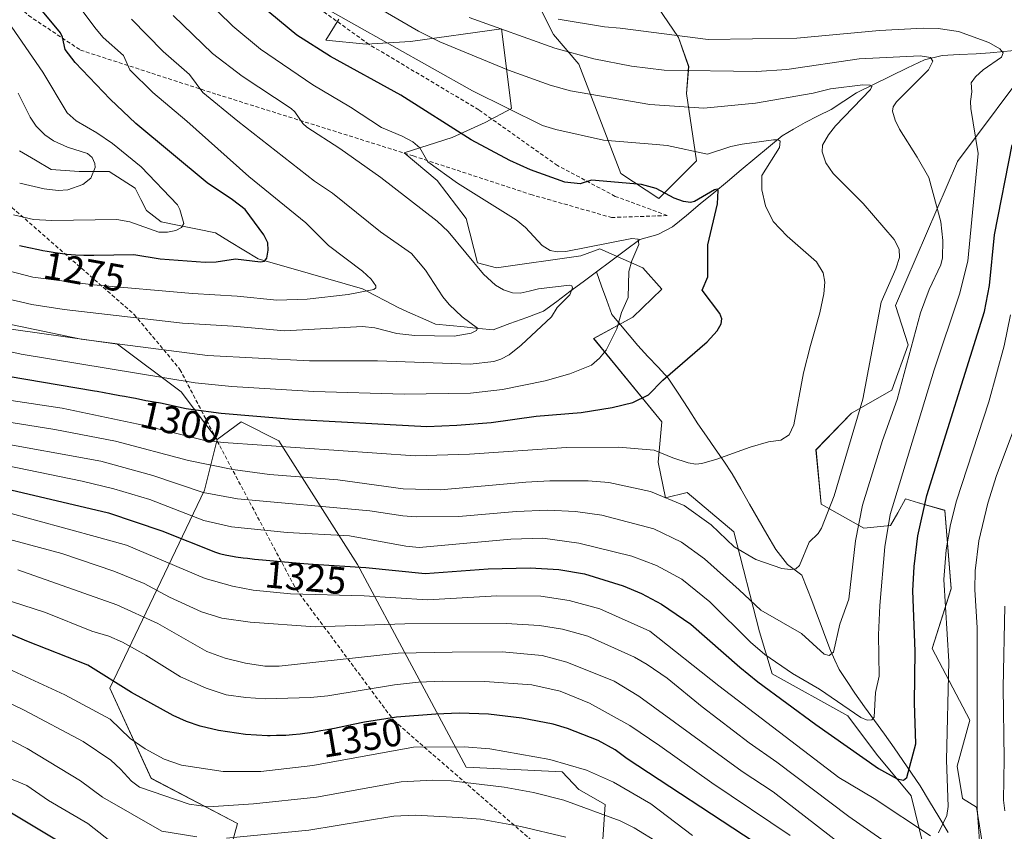
# Model space of a CAD drawing. Units: metres. Extents: x 657926 to 661374, y 4760326 to 4762556.
# Drawn here: x 660903 to 661159, y 4761140 to 4761351 of the extents above; entities that cross this region are included whole.
import ezdxf
from ezdxf.enums import TextEntityAlignment as Align

# ---------------------------------------------------------------- set-up
doc = ezdxf.new("R2010")
doc.units = ezdxf.units.M
doc.header["$MEASUREMENT"] = 0
doc.linetypes.add('TRAZOSX2', pattern=[1.5, 1, -0.5])
for name, color, linetype, lineweight in [('Arbolado forestal CxS', 92, 'Continuous', 0), ('Corriente natural lineal', 142, 'Continuous', 13), ('Curva de nivel maestra', 36, 'Continuous', 30), ('Curva de nivel normal', 36, 'Continuous', 0), ('Pastizal CxS', 92, 'Continuous', 0), ('Rótulo de curva de nivel directora', 19, 'Continuous', 0), ('Senda', 19, 'TRAZOSX2', 0)]:
    doc.layers.add(name, color=color, linetype=linetype, lineweight=lineweight)
doc.styles.add('Arial', font='txt', dxfattribs={"height": 0.2})

# ---------------------------------------------------------------- blocks, each defined once
blk = doc.blocks.new('*U150')
at = {"layer": 'Pastizal CxS', "color": 92, "linetype": 'Continuous', "lineweight": 0}
for points in [[(660953.4303, 4761121.0913, 1377.9006), (660959.2795, 4761142.5401, 1365.3659), (660936.8569, 4761154.2391, 1359.8364), (660926.1325, 4761177.6371, 1352.1819), (660950.7569, 4761229.1523, 1316.5924), (660954.0391, 4761242.2881, 1307.2389), (660960.2759, 4761246.8861, 1303.6677), (660970.0057, 4761241.9831, 1306.5846), (660990.4779, 4761209.8103, 1327.0764), (661018.7505, 4761157.1635, 1359.754), (661043.6519, 4761155.9193, 1357.963), (661047.9981, 4761151.3131, 1359.4375), (661054.8227, 4761147.4135, 1360.0303), (661053.8473, 4761131.8143, 1368.0976)], [(661166.7537, 4761341.7903, 1323.8293), (661146.4007, 4761314.5339, 1318.819), (661130.3153, 4761277.0973, 1313.2637), (661133.5979, 4761266.9165, 1316.7267), (661129.3299, 4761255.0945, 1316.0041), (661118.8261, 4761249.1839, 1310.9034), (661109.6351, 4761239.6601, 1308.2507), (661110.9477, 4761225.5391, 1310.6921), (661122.1085, 4761219.2989, 1318.0665), (661129.0015, 4761219.9559, 1322.3174), (661130.8999, 4761223.2795, 1323.2298), (661132.9405, 4761226.8519, 1324.0628), (661136.2959, 4761225.8775, 1326.1562), (661143.1173, 4761223.8969, 1330.6006), (661144.7567, 4761203.5359, 1332.5788), (661139.7937, 4761187.9811, 1328.8831), (661149.6293, 4761169.4013, 1335.3552), (661146.3501, 4761157.3793, 1333.4635), (661147.7109, 4761149.0225, 1334.2593), (661151.3219, 4761146.7235, 1336.6565), (661154.0005, 4761130.0575, 1337.0595)], [(661137.6069, 4761136.6145, 1332.9943), (661134.3283, 4761149.7295, 1328.1508), (661125.3897, 4761160.5165, 1324.6659), (661117.9359, 4761170.4945, 1322.1811), (661098.2635, 4761181.4247, 1323.2807), (661094.9857, 4761192.3535, 1318.6745), (661088.2971, 4761218.3143, 1309.453), (661076.1527, 4761228.4943, 1309.0572), (661070.5717, 4761227.1813, 1311.6802), (661068.6027, 4761236.3763, 1307.4429), (661069.5871, 4761246.8851, 1303.2902), (661051.8617, 4761268.5591, 1295.0548), (661062.0375, 4761274.1419, 1296.4378), (661069.5877, 4761281.3669, 1297.8099), (661064.6637, 4761286.9499, 1297.0451), (661053.5041, 4761291.8759, 1292.5884), (661048.5269, 4761290.0051, 1292.0991), (661026.5865, 4761286.9501, 1290.7829), (661021.6625, 4761288.2633, 1290.0946), (661018.7089, 4761299.7571, 1292.3337), (661011.1591, 4761309.6093, 1293.0815), (661002.6245, 4761316.8341, 1293.6729), (661015.0981, 4761320.7749, 1297.8732), (661023.6331, 4761324.7149, 1301.5091), (661030.5271, 4761328.3277, 1303.928), (661027.9015, 4761349.0165, 1313.6254), (661004.2669, 4761345.7329, 1306.286), (660992.7769, 4761345.0759, 1303.1544), (660982.2733, 4761346.0609, 1300.7031), (660985.6063, 4761351.5539, 1304.0482)], [(661034.8795, 4761360.6593, 1321.7269), (661041.4371, 4761347.5445, 1315.1861), (661047.9939, 4761339.8943, 1312.0849), (661058.9223, 4761311.4787, 1299.6329), (661068.7579, 4761304.9217, 1298.1685), (661078.5949, 4761314.7575, 1302.471), (661075.9911, 4761332.2235, 1309.9436), (661076.5483, 4761339.2153, 1313.4935), (661073.8915, 4761346.8033, 1317.5321), (661062.9539, 4761362.8983, 1326.0724)]]:
    blk.add_polyline3d(points, dxfattribs=at)
blk = doc.blocks.new('*U153')
at = {"layer": 'Pastizal CxS', "color": 92, "linetype": 'Continuous', "lineweight": 0}
blk.add_polyline3d([(660954.04, 4761242.29, 1307.24), (660950.76, 4761229.15, 1316.59), (660926.13, 4761177.64, 1352.18), (660936.86, 4761154.24, 1359.84), (660959.28, 4761142.54, 1365.37), (660953.43, 4761121.09, 1377.9)], dxfattribs=at)
blk = doc.blocks.new('*U154')
at = {"layer": 'Arbolado forestal CxS', "color": 92, "linetype": 'Continuous', "lineweight": 0}
blk.add_polyline3d([(660954.04, 4761242.29, 1307.24), (660950.76, 4761229.15, 1316.59), (660926.13, 4761177.64, 1352.18), (660936.86, 4761154.24, 1359.84), (660959.28, 4761142.54, 1365.37), (660953.43, 4761121.09, 1377.9)], dxfattribs=at)

msp = doc.modelspace()

# ---------------------------------------------------------------- linework, layer by layer
at = {"layer": 'Arbolado forestal CxS', "color": 92, "linetype": 'Continuous', "lineweight": 0}
for points in [[(661062.95, 4761362.9, 1326.07), (661073.89, 4761346.8, 1317.53), (661076.55, 4761339.22, 1313.49), (661075.99, 4761332.22, 1309.94), (661078.59, 4761314.76, 1302.47), (661068.76, 4761304.92, 1298.17), (661058.92, 4761311.48, 1299.63), (661047.99, 4761339.89, 1312.08), (661041.44, 4761347.54, 1315.19), (661034.88, 4761360.66, 1321.73)], [(661062.95, 4761362.9, 1326.07), (661073.89, 4761346.8, 1317.53), (661076.55, 4761339.22, 1313.49), (661075.99, 4761332.22, 1309.94), (661078.59, 4761314.76, 1302.47), (661068.76, 4761304.92, 1298.17), (661058.92, 4761311.48, 1299.63), (661047.99, 4761339.89, 1312.08), (661041.44, 4761347.54, 1315.19), (661034.88, 4761360.66, 1321.73)], [(660985.61, 4761351.55, 1304.05), (660982.27, 4761346.06, 1300.7), (660992.78, 4761345.08, 1303.15), (661004.27, 4761345.73, 1306.29), (661027.9, 4761349.02, 1313.63), (661030.53, 4761328.33, 1303.93), (661023.63, 4761324.71, 1301.51), (661015.1, 4761320.77, 1297.87), (661002.62, 4761316.83, 1293.67), (661011.16, 4761309.61, 1293.08), (661018.71, 4761299.76, 1292.33), (661021.66, 4761288.26, 1290.09), (661026.59, 4761286.95, 1290.78), (661048.53, 4761290.01, 1292.1), (661053.5, 4761291.88, 1292.59), (661064.66, 4761286.95, 1297.05), (661069.59, 4761281.37, 1297.81), (661062.04, 4761274.14, 1296.44), (661051.86, 4761268.56, 1295.05), (661069.59, 4761246.89, 1303.29), (661068.6, 4761236.38, 1307.44), (661070.57, 4761227.18, 1311.68), (661076.15, 4761228.49, 1309.06), (661088.3, 4761218.31, 1309.45), (661094.99, 4761192.35, 1318.67), (661098.26, 4761181.42, 1323.28), (661117.94, 4761170.49, 1322.18), (661125.39, 4761160.52, 1324.67), (661134.33, 4761149.73, 1328.15), (661137.61, 4761136.61, 1332.99)], [(660985.61, 4761351.55, 1304.05), (660982.27, 4761346.06, 1300.7), (660992.78, 4761345.08, 1303.15), (661004.27, 4761345.73, 1306.29), (661027.9, 4761349.02, 1313.63), (661030.53, 4761328.33, 1303.93), (661023.63, 4761324.71, 1301.51), (661015.1, 4761320.77, 1297.87), (661002.62, 4761316.83, 1293.67), (661011.16, 4761309.61, 1293.08), (661018.71, 4761299.76, 1292.33), (661021.66, 4761288.26, 1290.09), (661026.59, 4761286.95, 1290.78), (661048.53, 4761290.01, 1292.1), (661053.5, 4761291.88, 1292.59), (661064.66, 4761286.95, 1297.05), (661069.59, 4761281.37, 1297.81), (661062.04, 4761274.14, 1296.44), (661051.86, 4761268.56, 1295.05), (661069.59, 4761246.89, 1303.29), (661068.6, 4761236.38, 1307.44), (661070.57, 4761227.18, 1311.68), (661076.15, 4761228.49, 1309.06), (661088.3, 4761218.31, 1309.45), (661094.99, 4761192.35, 1318.67), (661098.26, 4761181.42, 1323.28), (661117.94, 4761170.49, 1322.18), (661125.39, 4761160.52, 1324.67), (661134.33, 4761149.73, 1328.15), (661137.61, 4761136.61, 1332.99)], [(661154, 4761130.06, 1337.06), (661151.32, 4761146.72, 1336.66), (661147.71, 4761149.02, 1334.26), (661146.35, 4761157.38, 1333.46), (661149.63, 4761169.4, 1335.36), (661139.79, 4761187.98, 1328.88), (661144.76, 4761203.54, 1332.58), (661143.12, 4761223.9, 1330.6), (661136.3, 4761225.88, 1326.16), (661132.94, 4761226.85, 1324.06), (661130.9, 4761223.28, 1323.23), (661129, 4761219.96, 1322.32), (661122.11, 4761219.3, 1318.07), (661110.95, 4761225.54, 1310.69), (661109.64, 4761239.66, 1308.25), (661118.83, 4761249.18, 1310.9), (661129.33, 4761255.09, 1316), (661133.6, 4761266.92, 1316.73), (661130.32, 4761277.1, 1313.26), (661146.4, 4761314.53, 1318.82), (661166.75, 4761341.79, 1323.83)], [(661154, 4761130.06, 1337.06), (661151.32, 4761146.72, 1336.66), (661147.71, 4761149.02, 1334.26), (661146.35, 4761157.38, 1333.46), (661149.63, 4761169.4, 1335.36), (661139.79, 4761187.98, 1328.88), (661144.76, 4761203.54, 1332.58), (661143.12, 4761223.9, 1330.6), (661136.3, 4761225.88, 1326.16), (661132.94, 4761226.85, 1324.06), (661130.9, 4761223.28, 1323.23), (661129, 4761219.96, 1322.32), (661122.11, 4761219.3, 1318.07), (661110.95, 4761225.54, 1310.69), (661109.64, 4761239.66, 1308.25), (661118.83, 4761249.18, 1310.9), (661129.33, 4761255.09, 1316), (661133.6, 4761266.92, 1316.73), (661130.32, 4761277.1, 1313.26), (661146.4, 4761314.53, 1318.82), (661166.75, 4761341.79, 1323.83)], [(660735.09, 4761259.04, 1294.31), (660740.67, 4761257.07, 1298.01), (660747.24, 4761250.5, 1304.47), (660754.46, 4761250.5, 1308.2), (660759.71, 4761253.78, 1309.52), (660757.41, 4761259.04, 1305.9), (660759.38, 4761265.93, 1303.94), (660764.31, 4761272.5, 1304.21), (660776, 4761274.16, 1311.62), (660777.26, 4761274.52, 1312.37), (660810.12, 4761283.91, 1305.08), (660843.27, 4761279.03, 1302.95), (660928.14, 4761267.09, 1292.67), (660944.66, 4761254.66, 1299.55), (660954.04, 4761242.29, 1307.24), (660950.76, 4761229.15, 1316.59), (660926.13, 4761177.64, 1352.18), (660936.86, 4761154.24, 1359.84), (660959.28, 4761142.54, 1365.37), (660953.43, 4761121.09, 1377.9)], [(661053.85, 4761131.81, 1368.1), (661054.82, 4761147.41, 1360.03), (661048, 4761151.31, 1359.44), (661043.65, 4761155.92, 1357.96), (661018.75, 4761157.16, 1359.75), (660990.48, 4761209.81, 1327.08), (660970.01, 4761241.98, 1306.58), (660960.28, 4761246.89, 1303.67), (660954.04, 4761242.29, 1307.24), (660944.66, 4761254.66, 1299.55), (660928.14, 4761267.09, 1292.67), (660843.27, 4761279.03, 1302.95), (660810.12, 4761283.91, 1305.08), (660777.26, 4761274.52, 1312.37), (660776, 4761274.16, 1311.62), (660764.31, 4761272.5, 1304.21), (660759.38, 4761265.93, 1303.94), (660757.41, 4761259.04, 1305.9), (660759.71, 4761253.78, 1309.52), (660754.46, 4761250.5, 1308.2), (660747.24, 4761250.5, 1304.47), (660740.67, 4761257.07, 1298.01), (660735.09, 4761259.04, 1294.31)], [(660954.04, 4761242.29, 1307.24), (660944.66, 4761254.66, 1299.55), (660928.14, 4761267.09, 1292.67), (660843.27, 4761279.03, 1302.95), (660810.12, 4761283.91, 1305.08), (660777.26, 4761274.52, 1312.37), (660776, 4761274.16, 1311.62), (660764.31, 4761272.5, 1304.21), (660759.38, 4761265.93, 1303.94), (660757.41, 4761259.04, 1305.9), (660759.71, 4761253.78, 1309.52), (660754.46, 4761250.5, 1308.2), (660747.24, 4761250.5, 1304.47), (660740.67, 4761257.07, 1298.01), (660735.09, 4761259.04, 1294.31)], [(660954.04, 4761242.29, 1307.24), (660944.66, 4761254.66, 1299.55), (660928.14, 4761267.09, 1292.67), (660843.27, 4761279.03, 1302.95), (660810.12, 4761283.91, 1305.08), (660777.26, 4761274.52, 1312.37), (660776, 4761274.16, 1311.62), (660764.31, 4761272.5, 1304.21), (660759.38, 4761265.93, 1303.94), (660757.41, 4761259.04, 1305.9), (660759.71, 4761253.78, 1309.52), (660754.46, 4761250.5, 1308.2), (660747.24, 4761250.5, 1304.47), (660740.67, 4761257.07, 1298.01), (660735.09, 4761259.04, 1294.31)], [(661053.85, 4761131.81, 1368.1), (661054.82, 4761147.41, 1360.03), (661048, 4761151.31, 1359.44), (661043.65, 4761155.92, 1357.96), (661018.75, 4761157.16, 1359.75), (660990.48, 4761209.81, 1327.08), (660970.01, 4761241.98, 1306.58), (660960.28, 4761246.89, 1303.67), (660954.04, 4761242.29, 1307.24)]]:
    msp.add_polyline3d(points, dxfattribs=at)
at = {"layer": 'Corriente natural lineal', "color": 142, "linetype": 'Continuous', "lineweight": 13}
for points in [[(661162.1, 4761343.5, 1320.97), (661158.49, 4761343.17, 1320.03), (661154.89, 4761342.85, 1319.23), (661151.28, 4761342.52, 1318.54), (661146.86, 4761342.34, 1317.33), (661142.43, 4761342.15, 1316.19), (661137.87, 4761341.03, 1314.87), (661133.44, 4761338.87, 1313), (661129, 4761336.71, 1312.45), (661124.57, 4761334.54, 1310.9), (661120.13, 4761332.38, 1309.61), (661116.84, 4761330.25, 1308.83), (661113.55, 4761328.12, 1307.96), (661110.17, 4761326.42, 1307.64), (661106.79, 4761324.71, 1306.63), (661103.81, 4761322.96, 1305.74), (661100.83, 4761321.2, 1305.33), (661097.28, 4761318.25, 1304.38), (661093.72, 4761315.31, 1303.39), (661090.17, 4761312.36, 1302), (661086.61, 4761309.41, 1300.57), (661083.06, 4761306.46, 1300.27), (661079.5, 4761303.52, 1299.23), (661075.95, 4761300.57, 1298.51), (661072.39, 4761297.62, 1297.48), (661068.51, 4761295.61, 1296.63), (661063.9, 4761294.29, 1295.3), (661060.12, 4761291.48, 1294.31), (661056.34, 4761288.67, 1292.5), (661052.56, 4761285.86, 1291.95)], [(661052.56, 4761285.86, 1291.95), (661049.12, 4761283.31, 1290.8), (661045.69, 4761280.76, 1290.22), (661042.25, 4761278.21, 1289.25), (661038.82, 4761275.66, 1288.73), (661034.46, 4761274.05, 1287.59), (661030.1, 4761272.43, 1286.67), (661025.74, 4761270.82, 1286.04), (661021.99, 4761271.18, 1285.51), (661018.23, 4761271.55, 1284.74), (661014.48, 4761271.91, 1284.06), (661010.72, 4761272.27, 1283.49), (661007.49, 4761273.72, 1282.52), (661004.26, 4761275.18, 1282.35), (661001.03, 4761276.63, 1281.81), (660997.96, 4761278.25, 1280.79), (660994.89, 4761279.86, 1280.3), (660991.82, 4761281.48, 1279.74), (660987.3, 4761282.77, 1278.79), (660982.78, 4761284.06, 1277.69), (660978.26, 4761285.36, 1276.93), (660973.73, 4761286.65, 1276.22), (660969.21, 4761287.94, 1275.5), (660964.69, 4761289.23, 1274.88), (660960.98, 4761291.49, 1274.22), (660957.26, 4761293.75, 1273.32), (660953.55, 4761296.01, 1272.16), (660948.87, 4761296.98, 1270.9), (660944.18, 4761297.95, 1269.87), (660939.5, 4761298.92, 1268.91), (660935.62, 4761301.82, 1268.08), (660934.17, 4761304.73, 1267.73), (660932.71, 4761307.64, 1267.37), (660929.32, 4761309.82, 1267.03), (660925.93, 4761312, 1266.32), (660922.06, 4761312, 1264.82), (660918.18, 4761312, 1263.41), (660914.55, 4761312.24, 1262.38), (660910.91, 4761312.48, 1261.71), (660906.8, 4761314.91, 1261.03), (660902.68, 4761317.33, 1260.48)], [(661143.97, 4761140.19, 1330.55), (661141.56, 4761144.21, 1329.04), (661139.14, 4761148.24, 1327.69), (661136.73, 4761152.26, 1326.35), (661134.48, 4761155.58, 1325.23), (661132.23, 4761158.89, 1323.77), (661129.98, 4761162.21, 1322.82), (661127.41, 4761165.75, 1321.24), (661124.85, 4761169.29, 1320.18), (661122.28, 4761172.83, 1319.1), (661119.71, 4761176.37, 1318.22), (661117.7, 4761179.43, 1317.04), (661115.68, 4761182.49, 1316.2), (661114.53, 4761184.97, 1315.76), (661113.38, 4761187.44, 1315.05), (661112.19, 4761190.7, 1314), (661110.99, 4761193.95, 1313.16), (661109.8, 4761197.21, 1312.7), (661108.52, 4761200.5, 1311.99), (661107.25, 4761203.78, 1310.9), (661105.97, 4761207.07, 1310.31), (661102.25, 4761209.81, 1309.76), (661099.16, 4761213.72, 1309.04), (661096.9, 4761217.66, 1308.48), (661094.65, 4761221.59, 1307.73), (661092.39, 4761225.53, 1306.95), (661090.14, 4761229.46, 1306.23), (661087.88, 4761233.4, 1305.51), (661085.65, 4761236.66, 1305.11), (661083.43, 4761239.91, 1304.55), (661081.2, 4761243.17, 1303.91), (661078.97, 4761246.42, 1303.18), (661076.39, 4761250.36, 1302.13), (661073.82, 4761254.31, 1301), (661071.24, 4761258.25, 1300.01), (661068.61, 4761261.08, 1298.8), (661065.97, 4761263.92, 1297.62), (661063.34, 4761266.75, 1296.46), (661061.1, 4761269.42, 1295.65), (661058.85, 4761272.09, 1294.95), (661056.61, 4761274.76, 1294.24), (661055.26, 4761278.46, 1293.64), (661053.91, 4761282.16, 1292.53), (661052.56, 4761285.86, 1291.95)]]:
    msp.add_polyline3d(points, dxfattribs=at)
at = {"layer": 'Curva de nivel maestra', "color": 36, "linetype": 'Continuous', "lineweight": 30}
for points in [[(660895.01, 4761259.55, 1300), (660922.1, 4761255, 1300), (660922.81, 4761254.87, 1300), (660926.5, 4761254.16, 1300), (660928.75, 4761253.74, 1300), (660929.96, 4761253.53, 1300), (660931.79, 4761253.24, 1300), (660932.84, 4761253.07, 1300), (660935.5, 4761252.47, 1300), (660936.13, 4761252.36, 1300), (660937.67, 4761252.1, 1300), (660939.27, 4761251.81, 1300), (660945.96, 4761250.38, 1300), (660947.17, 4761250.15, 1300), (660955.07, 4761249.16, 1300), (660973.57, 4761247.62, 1300), (661008.54, 4761245.72, 1300), (661016.26, 4761246, 1300), (661025.24, 4761246.76, 1300), (661036.88, 4761248.38, 1300), (661048.59, 4761249.32, 1300), (661056.63, 4761250.61, 1300), (661062.06, 4761251.95, 1300), (661066.11, 4761253.92, 1300), (661069.86, 4761257.72, 1300), (661081.35, 4761267.73, 1300), (661083.92, 4761270.58, 1300), (661085, 4761272.34, 1300), (661085.15, 4761273.7, 1300), (661084.66, 4761275.03, 1300), (661080.1, 4761281.14, 1300), (661081.53, 4761284.57, 1300), (661081.55, 4761292.9, 1300), (661084.04, 4761303.6, 1300), (661084.22, 4761307.04, 1300), (661083.93, 4761307.36, 1300), (661083.29, 4761307.22, 1300), (661078.03, 4761304.13, 1300), (661077.01, 4761303.91, 1300), (661075.23, 4761304.16, 1300), (661072.81, 4761305, 1300), (661068.07, 4761307.51, 1300), (661064.3, 4761308.57, 1300), (661051.27, 4761309.69, 1300), (661048.39, 4761308.79, 1300), (661044.38, 4761309.23, 1300), (661035.46, 4761312.36, 1300), (661030.07, 4761314.79, 1300), (661020.01, 4761320.18, 1300), (661001.75, 4761331.83, 1300), (660983.51, 4761341.84, 1300), (660974.68, 4761347.4, 1300), (660958.2, 4761361.16, 1300)], [(660902.64, 4761292.74, 1275), (660905.11, 4761292.17, 1275), (660907.55, 4761291.66, 1275), (660908.72, 4761291.43, 1275), (660909.83, 4761291.23, 1275), (660911.91, 4761290.9, 1275), (660913.81, 4761290.65, 1275), (660914.99, 4761290.52, 1275), (660917.17, 4761290.34, 1275), (660919.4, 4761290.23, 1275), (660920.77, 4761290.21, 1275), (660921.64, 4761290.2, 1275), (660921.99, 4761290.21, 1275), (660932.35, 4761290.39, 1275), (660939.25, 4761289.31, 1275), (660950.9, 4761288.38, 1275), (660953.8, 4761288.47, 1275), (660958.76, 4761289.26, 1275), (660965.25, 4761288.49, 1275), (660966.33, 4761288.68, 1275), (660966.93, 4761289.42, 1275), (660967.31, 4761291.54, 1275), (660967.21, 4761293.44, 1275), (660966.11, 4761295.49, 1275), (660961.27, 4761302.08, 1275), (660958, 4761304.63, 1275), (660951.41, 4761309, 1275), (660932.85, 4761324.48, 1275), (660926.23, 4761330.76, 1275), (660917.15, 4761340.29, 1275), (660914.56, 4761343.66, 1275), (660913.85, 4761346.88, 1275), (660913.27, 4761347.98, 1275), (660905.99, 4761356.81, 1275)], [(660898.92, 4761229.54, 1325), (660925.79, 4761223.25, 1325), (660939.64, 4761218.6, 1325), (660953.55, 4761212.99, 1325), (660954.61, 4761212.66, 1325), (660955.32, 4761212.48, 1325), (660956.54, 4761212.22, 1325), (660958, 4761211.96, 1325), (660958.84, 4761211.83, 1325), (660960.77, 4761211.57, 1325), (660961.87, 4761211.44, 1325), (660963.72, 4761211.23, 1325), (660965.82, 4761211.02, 1325), (660970.53, 4761210.59, 1325), (660975.52, 4761210.17, 1325), (660978.74, 4761209.92, 1325), (660978.93, 4761209.91, 1325), (660992.66, 4761209.01, 1325), (661008.06, 4761207.49, 1325), (661024.46, 4761208.66, 1325), (661035.34, 4761208.93, 1325), (661042.8, 4761208.53, 1325), (661049.5, 4761207.38, 1325), (661059.54, 4761204.29, 1325), (661064.32, 4761202.26, 1325), (661069.51, 4761199.54, 1325), (661077.07, 4761194.27, 1325), (661089.88, 4761183.17, 1325), (661094.51, 4761179.34, 1325), (661109.62, 4761168.24, 1325), (661125.9, 4761156.81, 1325), (661130.76, 4761154.11, 1325), (661132.34, 4761153.78, 1325), (661133.27, 4761154.45, 1325), (661135.62, 4761163.17, 1325), (661135.2, 4761173.85, 1325), (661135.45, 4761187.3, 1325), (661134.83, 4761202.97, 1325), (661135.14, 4761209.31, 1325), (661136.14, 4761217.26, 1325), (661138.42, 4761227.75, 1325), (661153.39, 4761275.55, 1325), (661154.72, 4761282.36, 1325), (661156, 4761295.52, 1325), (661160.64, 4761318.94, 1325)], [(661093.54, 4761137.62, 1350), (661060.54, 4761159.34, 1350), (661057.46, 4761161.66, 1350), (661052.99, 4761164.07, 1350), (661045.08, 4761167.21, 1350), (661041.36, 4761168.3, 1350), (661033.23, 4761169.85, 1350), (661024.55, 4761170.95, 1350), (661017.02, 4761171.19, 1350), (661010.86, 4761170.88, 1350), (661000.6, 4761170.16, 1350), (660992.34, 4761168.81, 1350), (660989.35, 4761168.2, 1350), (660984.48, 4761167.21, 1350), (660982.1, 4761166.75, 1350), (660980.96, 4761166.55, 1350), (660978.79, 4761166.19, 1350), (660976.81, 4761165.91, 1350), (660975.61, 4761165.75, 1350), (660973.57, 4761165.53, 1350), (660971.84, 4761165.4, 1350), (660969.44, 4761165.33, 1350), (660967.78, 4761165.26, 1350), (660967.06, 4761165.26, 1350), (660961.36, 4761165.65, 1350), (660954.38, 4761166.67, 1350), (660949.56, 4761167.8, 1350), (660946.08, 4761168.98, 1350), (660942.58, 4761170.57, 1350), (660931.77, 4761176.57, 1350), (660920.41, 4761183.67, 1350), (660904.59, 4761189.92, 1350), (660869.24, 4761204.88, 1350)], [(660806.1, 4761134.62, 1375), (660809.68, 4761147.97, 1375), (660814.96, 4761164.78, 1375), (660819.46, 4761176.66, 1375), (660820.47, 4761178.32, 1375), (660821.73, 4761179.53, 1375), (660822.85, 4761180.1, 1375), (660825.47, 4761180.06, 1375), (660832.75, 4761178.05, 1375), (660846.19, 4761172.79, 1375), (660849.39, 4761171.91, 1375), (660852.6, 4761169.99, 1375), (660856.8, 4761168.45, 1375), (660872.65, 4761160.7, 1375), (660886.84, 4761152.75, 1375), (660889.67, 4761150.65, 1375), (660895.51, 4761147.66, 1375), (660898.82, 4761146.33, 1375), (660923.95, 4761131.24, 1375)]]:
    msp.add_polyline3d(points, dxfattribs=at)
at = {"layer": 'Curva de nivel normal', "color": 36, "linetype": 'Continuous', "lineweight": 0}
for points in [[(660890.28, 4761267.37, 1295), (660903.05, 4761264.53, 1295), (660948.3, 4761257.01, 1295), (660957.79, 4761256.06, 1295), (660979.14, 4761254.79, 1295), (661002.65, 4761254.08, 1295), (661019.84, 4761254.32, 1295), (661028.14, 4761255.27, 1295), (661039.22, 4761257.53, 1295), (661045.7, 4761259.34, 1295), (661051.26, 4761261.67, 1295), (661053.41, 4761263.44, 1295), (661055.13, 4761265.52, 1295), (661057.87, 4761271.04, 1295), (661059.12, 4761275.35, 1295), (661060.84, 4761279.24, 1295), (661061.03, 4761285.96, 1295), (661061.76, 4761288.73, 1295), (661063.57, 4761292.99, 1295), (661063.43, 4761294.38, 1295), (661061.8, 4761294.58, 1295), (661044.59, 4761291.13, 1295), (661042.36, 4761291.07, 1295), (661040.6, 4761291.46, 1295), (661038.45, 4761292.71, 1295), (661034.15, 4761297.43, 1295), (661031.75, 4761299.44, 1295), (661016.48, 4761308.94, 1295), (661008.76, 4761314.51, 1295), (661006.66, 4761318.1, 1295), (661004.86, 4761319.69, 1295), (661002.06, 4761321.19, 1295), (660996.72, 4761323.37, 1295), (660988.66, 4761328.65, 1295), (660978.9, 4761334.45, 1295), (660965.31, 4761343.78, 1295), (660958.09, 4761349.77, 1295), (660946.65, 4761360.98, 1295)], [(660895.34, 4761287.27, 1280), (660906.13, 4761284.52, 1280), (660921.9, 4761282.54, 1280), (660947.59, 4761280.29, 1280), (660959.26, 4761279.6, 1280), (660969.56, 4761278.53, 1280), (660977.41, 4761278.77, 1280), (660988.08, 4761279.96, 1280), (660994.77, 4761281.27, 1280), (660995.28, 4761281.76, 1280), (660995.29, 4761282.24, 1280), (660994.05, 4761284, 1280), (660991.75, 4761286.1, 1280), (660982.98, 4761292.76, 1280), (660977.06, 4761298.63, 1280), (660962.28, 4761310.69, 1280), (660946.16, 4761325.02, 1280), (660937.27, 4761332.5, 1280), (660931.33, 4761338.38, 1280), (660929.71, 4761342.12, 1280), (660924.4, 4761346.8, 1280), (660922.54, 4761348.94, 1280), (660915.1, 4761358.89, 1280)], [(660900.46, 4761252.44, 1305), (660913.72, 4761250.44, 1305), (660935.13, 4761245.97, 1305), (660950.47, 4761242.14, 1305), (660955.64, 4761241.53, 1305), (661005.47, 4761238.08, 1305), (661019.56, 4761238.46, 1305), (661044.84, 4761240.24, 1305), (661058.3, 4761240.29, 1305), (661067.62, 4761239.56, 1305), (661072.45, 4761237.51, 1305), (661076.46, 4761236.25, 1305), (661078.37, 4761235.94, 1305), (661080, 4761236.06, 1305), (661083.89, 4761237.16, 1305), (661092.55, 4761240.34, 1305), (661097.26, 4761241.68, 1305), (661100.5, 4761242.16, 1305), (661102.69, 4761243.53, 1305), (661103.87, 4761246.1, 1305), (661106.38, 4761259.65, 1305), (661108.17, 4761266.75, 1305), (661110.63, 4761275.23, 1305), (661111.71, 4761280.14, 1305), (661111.95, 4761283.22, 1305), (661111.53, 4761285.65, 1305), (661109.81, 4761288.45, 1305), (661102.16, 4761295.16, 1305), (661098.48, 4761298.97, 1305), (661096.54, 4761303.05, 1305), (661095.6, 4761307.16, 1305), (661095.54, 4761310.89, 1305), (661100.18, 4761318.23, 1305), (661100.37, 4761319.83, 1305), (661099.78, 4761320.2, 1305), (661098.62, 4761320.23, 1305), (661090.44, 4761319.06, 1305), (661087.54, 4761318.43, 1305), (661081.42, 4761316.44, 1305), (661070.94, 4761318.71, 1305), (661068.06, 4761319.02, 1305), (661054.43, 4761320.09, 1305), (661042.01, 4761322.84, 1305), (661038.57, 4761323.92, 1305), (661020.39, 4761332.9, 1305), (660978.45, 4761356.47, 1305)], [(660890.75, 4761274.23, 1290), (660918.69, 4761268.43, 1290), (660951.54, 4761264.16, 1290), (660978, 4761262.77, 1290), (660995.67, 4761262.76, 1290), (661019.81, 4761261.92, 1290), (661025.89, 4761262.62, 1290), (661027.76, 4761263.16, 1290), (661029.88, 4761264.31, 1290), (661033.06, 4761266.86, 1290), (661040.9, 4761274.16, 1290), (661042.34, 4761276.66, 1290), (661045.66, 4761279.95, 1290), (661046.4, 4761281.74, 1290), (661046.22, 4761282.22, 1290), (661045.61, 4761282.46, 1290), (661037.54, 4761281.45, 1290), (661035.14, 4761280.87, 1290), (661032.75, 4761280.37, 1290), (661030.75, 4761280.46, 1290), (661028.47, 4761281.2, 1290), (661026.33, 4761282.39, 1290), (661023.22, 4761285.27, 1290), (661014.07, 4761296.33, 1290), (661011.18, 4761299.08, 1290), (660996.55, 4761310.44, 1290), (660985.94, 4761317.92, 1290), (660977.3, 4761323.5, 1290), (660976.27, 4761324.4, 1290), (660974.24, 4761327.46, 1290), (660973.28, 4761328.32, 1290), (660960.53, 4761336.71, 1290), (660952.81, 4761342.63, 1290), (660942.56, 4761352.48, 1290)], [(660895.01, 4761279.95, 1285), (660905.89, 4761277.42, 1285), (660914.27, 4761276.14, 1285), (660945, 4761272.55, 1285), (660958.16, 4761271.77, 1285), (660971.56, 4761270.54, 1285), (660991.83, 4761271.64, 1285), (660995.03, 4761271.3, 1285), (661000.7, 4761269.89, 1285), (661005.37, 4761269.34, 1285), (661015.6, 4761269.18, 1285), (661020.04, 4761269.94, 1285), (661021.39, 4761270.68, 1285), (661021.65, 4761271.25, 1285), (661017.69, 4761274.23, 1285), (661014.29, 4761277.41, 1285), (661012.69, 4761279.4, 1285), (661008.19, 4761286.36, 1285), (661004.54, 4761290.64, 1285), (660996.46, 4761296.25, 1285), (660983.98, 4761306.31, 1285), (660979.32, 4761309.47, 1285), (660959.35, 4761325.02, 1285), (660950.32, 4761332.5, 1285), (660946.8, 4761337.15, 1285), (660939.99, 4761343.15, 1285), (660931.76, 4761351.57, 1285)], [(660895.05, 4761241.86, 1315), (660923.76, 4761236.69, 1315), (660937.34, 4761232.94, 1315), (660950.34, 4761228.55, 1315), (660959.34, 4761226.88, 1315), (660993.7, 4761223.8, 1315), (661002.26, 4761222.45, 1315), (661005.76, 4761222.19, 1315), (661016.82, 4761222.33, 1315), (661031.71, 4761223.62, 1315), (661039.96, 4761223.91, 1315), (661047.13, 4761223.6, 1315), (661054, 4761222.68, 1315), (661067.52, 4761219.11, 1315), (661074.7, 4761215.66, 1315), (661080.63, 4761211.29, 1315), (661089.65, 4761203.23, 1315), (661095.34, 4761197.94, 1315), (661105.88, 4761191.86, 1315), (661111.76, 4761186.51, 1315), (661113.07, 4761186.18, 1315), (661114.15, 4761186.99, 1315), (661115.84, 4761194.27, 1315), (661118.14, 4761200.83, 1315), (661119.87, 4761215.94, 1315), (661121.75, 4761225.24, 1315), (661126.94, 4761242.04, 1315), (661130.7, 4761252.73, 1315), (661136.77, 4761275.25, 1315), (661139.01, 4761281.32, 1315), (661142.07, 4761287.68, 1315), (661142.47, 4761289.53, 1315), (661142.6, 4761294.06, 1315), (661142.12, 4761298.85, 1315), (661138.94, 4761310.43, 1315), (661135.97, 4761315.73, 1315), (661131.31, 4761322.95, 1315), (661130.18, 4761325.32, 1315), (661129.52, 4761327.65, 1315), (661129.73, 4761328.76, 1315), (661130.6, 4761330.05, 1315), (661138.9, 4761338.42, 1315), (661140.04, 4761340.61, 1315), (661139.41, 4761341.59, 1315), (661136.73, 4761342.06, 1315), (661120.82, 4761341.23, 1315), (661102.03, 4761338.47, 1315), (661094.18, 4761338, 1315), (661070.16, 4761338.27, 1315), (661061.73, 4761339.34, 1315), (661051.88, 4761341.26, 1315), (661041.73, 4761344.05, 1315), (661019.51, 4761352.03, 1315)], [(660896.06, 4761247.46, 1310), (660911.8, 4761244.89, 1310), (660927.6, 4761241.87, 1310), (660946.56, 4761236.82, 1310), (660958.07, 4761234.52, 1310), (660967.63, 4761233.24, 1310), (660985.4, 4761231.81, 1310), (661002.34, 4761229.49, 1310), (661012.05, 4761229.22, 1310), (661034.19, 4761231.25, 1310), (661040.45, 4761231.56, 1310), (661050.44, 4761231.58, 1310), (661055.84, 4761231.12, 1310), (661066.59, 4761228.79, 1310), (661075.39, 4761225.17, 1310), (661082.37, 4761220.13, 1310), (661088.36, 4761214.4, 1310), (661093.97, 4761211.16, 1310), (661100.74, 4761208.78, 1310), (661102.93, 4761208.49, 1310), (661104.42, 4761208.65, 1310), (661105.32, 4761209.56, 1310), (661107.87, 4761215.6, 1310), (661110.17, 4761217.88, 1310), (661111.11, 4761219.24, 1310), (661114.35, 4761227.66, 1310), (661121.8, 4761252.77, 1310), (661126.59, 4761278.02, 1310), (661130.42, 4761286.65, 1310), (661131.31, 4761289.61, 1310), (661131.29, 4761291.79, 1310), (661129.99, 4761294.28, 1310), (661121.89, 4761303.68, 1310), (661114.13, 4761311.41, 1310), (661112.22, 4761314.26, 1310), (661111.22, 4761317.05, 1310), (661111.31, 4761318.81, 1310), (661112.88, 4761321.47, 1310), (661114.74, 4761323.83, 1310), (661123.77, 4761333.26, 1310), (661124.16, 4761334.06, 1310), (661123.64, 4761334.44, 1310), (661121.78, 4761334.51, 1310), (661113.39, 4761333.42, 1310), (661108.87, 4761332.31, 1310), (661093.96, 4761329.71, 1310), (661080.47, 4761328.45, 1310), (661066.47, 4761329.39, 1310), (661045.81, 4761332.97, 1310), (661040.6, 4761334.38, 1310), (661029.74, 4761338.29, 1310), (661011.85, 4761345.66, 1310), (661006.37, 4761348.41, 1310), (660996.68, 4761354.03, 1310)], [(660899.22, 4761235.56, 1320), (660918.92, 4761231.47, 1320), (660927.2, 4761229.46, 1320), (660936.55, 4761226.72, 1320), (660950.52, 4761221.28, 1320), (660957.76, 4761219.62, 1320), (660972.22, 4761218.1, 1320), (660988.37, 4761217.24, 1320), (661003.08, 4761214.56, 1320), (661006.48, 4761214.25, 1320), (661030.37, 4761216.42, 1320), (661038.68, 4761216.66, 1320), (661048, 4761215.39, 1320), (661061.75, 4761212.02, 1320), (661068.21, 4761209.58, 1320), (661074.78, 4761206.05, 1320), (661082.08, 4761200.13, 1320), (661092.6, 4761189.59, 1320), (661096.38, 4761186.45, 1320), (661103.55, 4761181.49, 1320), (661110.57, 4761177.44, 1320), (661121.28, 4761170.08, 1320), (661122.91, 4761169.38, 1320), (661124.14, 4761169.46, 1320), (661124.76, 4761170.15, 1320), (661125.12, 4761176.53, 1320), (661126.09, 4761180.76, 1320), (661125.9, 4761191.52, 1320), (661126.19, 4761199.12, 1320), (661127.57, 4761214.45, 1320), (661128.92, 4761222.8, 1320), (661140.39, 4761260.39, 1320), (661146.96, 4761280.06, 1320), (661149.1, 4761288.65, 1320), (661151.77, 4761316.66, 1320), (661149.86, 4761328.34, 1320), (661149.75, 4761330.12, 1320), (661150.12, 4761332.71, 1320), (661150, 4761334.97, 1320), (661151.05, 4761336.58, 1320), (661153.04, 4761338.42, 1320), (661157.87, 4761341.71, 1320), (661158.3, 4761342.77, 1320), (661157.45, 4761343.88, 1320), (661154.57, 4761345.5, 1320), (661146.63, 4761348.33, 1320), (661141.4, 4761349.14, 1320), (661137.5, 4761349.23, 1320), (661126.15, 4761348.58, 1320), (661104.62, 4761346.61, 1320), (661081.61, 4761346.28, 1320), (661058.74, 4761349.25, 1320), (661054.69, 4761349.53, 1320), (661042.6, 4761351.57, 1320)], [(660901.11, 4761300.73, 1270), (660906.26, 4761299.52, 1270), (660911.04, 4761299.2, 1270), (660927.95, 4761299.5, 1270), (660931.36, 4761298.85, 1270), (660938.85, 4761296.16, 1270), (660941.1, 4761296.19, 1270), (660943.3, 4761296.65, 1270), (660944.74, 4761297.44, 1270), (660945.34, 4761298.42, 1270), (660944.36, 4761302.13, 1270), (660943.74, 4761303.31, 1270), (660934.23, 4761313.17, 1270), (660926.79, 4761319.21, 1270), (660922.75, 4761321.98, 1270), (660917.34, 4761325.12, 1270), (660915.06, 4761327.24, 1270), (660908.75, 4761337.77, 1270), (660899.72, 4761350.83, 1270)], [(660902.7, 4761308.91, 1265), (660909.02, 4761307.44, 1265), (660912.74, 4761307, 1265), (660915.21, 4761307.16, 1265), (660919.08, 4761308.55, 1265), (660921.21, 4761310.27, 1265), (660922.3, 4761313.01, 1265), (660922.24, 4761314.01, 1265), (660921.55, 4761315.64, 1265), (660920.3, 4761316.63, 1265), (660915.14, 4761318.33, 1265), (660911.52, 4761319.98, 1265), (660909.22, 4761321.51, 1265), (660906.96, 4761323.71, 1265), (660905.41, 4761326.11, 1265), (660902.34, 4761332.36, 1265)], [(661141.46, 4761140.05, 1330), (661143.62, 4761144.58, 1330), (661144.01, 4761146.89, 1330), (661143.59, 4761158.94, 1330), (661144.18, 4761184.57, 1330), (661142.89, 4761205.9, 1330), (661143.44, 4761213.65, 1330), (661144.6, 4761220.22, 1330), (661146.18, 4761226.34, 1330), (661154.56, 4761252.08, 1330), (661158.52, 4761266.63, 1330), (661160.16, 4761274.75, 1330)], [(661152.59, 4761131.87, 1335), (661151.52, 4761146.41, 1335), (661151.49, 4761193.38, 1335), (661150.93, 4761203.32, 1335), (661151.04, 4761208.14, 1335), (661151.95, 4761215.94, 1335), (661154.3, 4761225.72, 1335), (661156.57, 4761232.96, 1335), (661161.92, 4761247.26, 1335)], [(660898.55, 4761223.6, 1330), (660923.23, 4761216.87, 1330), (660930.46, 4761214.84, 1330), (660950.93, 4761206.22, 1330), (660957.97, 4761204.18, 1330), (660963.36, 4761203.16, 1330), (660973.1, 4761202.19, 1330), (660992.24, 4761201.64, 1330), (661008.68, 4761200.62, 1330), (661026.73, 4761201.66, 1330), (661038.1, 4761201.61, 1330), (661045.49, 4761200.46, 1330), (661053.48, 4761198.32, 1330), (661066.47, 4761192.48, 1330), (661084.39, 4761178.24, 1330), (661115.56, 4761154.45, 1330), (661124.73, 4761148.98, 1330), (661139.43, 4761139.29, 1330)], [(660897.43, 4761216.97, 1335), (660913.69, 4761212.72, 1335), (660927.16, 4761208.11, 1335), (660935.03, 4761204.9, 1335), (660941.66, 4761201.32, 1335), (660949.91, 4761197.55, 1335), (660955.24, 4761195.84, 1335), (660962.58, 4761194.87, 1335), (660979.53, 4761193.65, 1335), (661002.8, 4761194.36, 1335), (661029.08, 4761194.45, 1335), (661037.81, 4761194, 1335), (661043.77, 4761193, 1335), (661050.32, 4761191.21, 1335), (661062.45, 4761185.69, 1335), (661065.75, 4761183.82, 1335), (661070.98, 4761180.24, 1335), (661080.02, 4761172.81, 1335), (661092.31, 4761163.46, 1335), (661099.45, 4761158.47, 1335), (661118.2, 4761144.28, 1335), (661139.02, 4761129.8, 1335)], [(661121.54, 4761132.9, 1340), (661098.52, 4761150.7, 1340), (661090.49, 4761155.98, 1340), (661063.63, 4761175.63, 1340), (661057.23, 4761179.48, 1340), (661044.93, 4761184.47, 1340), (661038.52, 4761186.17, 1340), (661028.04, 4761187.1, 1340), (661015.08, 4761186.99, 1340), (661001.02, 4761186.73, 1340), (660970.13, 4761183.4, 1340), (660966.4, 4761183.41, 1340), (660961.41, 4761184.2, 1340), (660956.08, 4761185.5, 1340), (660951.33, 4761187.19, 1340), (660938.64, 4761194.47, 1340), (660927.93, 4761199.35, 1340), (660902.18, 4761208.46, 1340)], [(660900.61, 4761200.2, 1345), (660909.42, 4761197.38, 1345), (660921.41, 4761192.46, 1345), (660925.84, 4761191.15, 1345), (660929.45, 4761189.64, 1345), (660935.47, 4761186.29, 1345), (660944.48, 4761180.61, 1345), (660951.12, 4761177.68, 1345), (660956.32, 4761175.93, 1345), (660961.47, 4761175.21, 1345), (660966.51, 4761174.92, 1345), (660978.27, 4761175.24, 1345), (660982.8, 4761175.7, 1345), (661000.1, 4761178.56, 1345), (661006.35, 4761179.25, 1345), (661012.62, 4761179.52, 1345), (661023.56, 4761179.38, 1345), (661035.83, 4761178.51, 1345), (661043.13, 4761176.87, 1345), (661050.77, 4761173.79, 1345), (661061.28, 4761167.98, 1345), (661069.06, 4761162.67, 1345), (661082.54, 4761153.1, 1345), (661102.94, 4761139.42, 1345)], [(661158.73, 4761199, 1340), (661158.3, 4761177.83, 1340), (661158.57, 4761159.35, 1340), (661158.37, 4761148.53, 1340), (661158.67, 4761145.77, 1340)], [(660927.78, 4761136.71, 1370), (660920.37, 4761142.51, 1370), (660910.15, 4761148.48, 1370), (660904.58, 4761152.4, 1370), (660898.89, 4761154.68, 1370), (660894.86, 4761157.64, 1370), (660889.51, 4761160.19, 1370), (660882.9, 4761164.21, 1370), (660875.4, 4761167.48, 1370), (660863.72, 4761174.15, 1370), (660860.02, 4761175.94, 1370), (660853.24, 4761178.5, 1370), (660850, 4761179.58, 1370), (660845.11, 4761182.19, 1370), (660832.34, 4761186.21, 1370), (660824.33, 4761188.04, 1370), (660821.4, 4761188.41, 1370), (660818.47, 4761188.43, 1370), (660817.61, 4761188.11, 1370), (660816.93, 4761187.39, 1370), (660807.81, 4761163.59, 1370), (660801.56, 4761144.29, 1370), (660796.84, 4761133.22, 1370)], [(660872.79, 4761186.94, 1360), (660903.88, 4761171.94, 1360), (660919.16, 4761163.81, 1360), (660926.4, 4761158.95, 1360), (660928.93, 4761156.66, 1360), (660931.73, 4761153.51, 1360), (660933.87, 4761151.95, 1360), (660946.76, 4761147.54, 1360), (660951.79, 4761146.87, 1360), (660963.48, 4761147.59, 1360), (660979.85, 4761149.37, 1360), (660993.67, 4761151.83, 1360), (661001.84, 4761153.33, 1360), (661010.08, 4761153.79, 1360), (661014.87, 4761153.57, 1360), (661028.61, 4761151.94, 1360), (661036.23, 4761150.55, 1360), (661044.14, 4761148.59, 1360), (661058.74, 4761143.15, 1360), (661062.41, 4761141.34, 1360), (661068.88, 4761137.4, 1360)], [(660896.3, 4761184.26, 1355), (660914.45, 4761175.98, 1355), (660926.23, 4761169.62, 1355), (660931.39, 4761164.59, 1355), (660935.31, 4761161.91, 1355), (660940.27, 4761159.22, 1355), (660944.72, 4761157.66, 1355), (660955.54, 4761156.04, 1355), (660965.38, 4761155.99, 1355), (660978.88, 4761157.59, 1355), (661005.06, 4761162.35, 1355), (661018.17, 4761162.47, 1355), (661024.84, 4761161.9, 1355), (661040.46, 4761159.16, 1355), (661049.99, 4761156.32, 1355), (661057.03, 4761153.22, 1355), (661066.68, 4761147.65, 1355), (661077.54, 4761139.42, 1355)], [(660948.7, 4761139.02, 1365), (660939.62, 4761140.51, 1365), (660924.26, 4761149.31, 1365), (660918.5, 4761153.63, 1365), (660904.63, 4761162.01, 1365), (660894.94, 4761166.94, 1365)], [(661044.64, 4761138.91, 1365), (661032.9, 4761141.76, 1365), (661022.48, 4761143.6, 1365), (661016.76, 4761144.09, 1365), (661005.45, 4761144.63, 1365), (660999.91, 4761144.37, 1365), (660977.86, 4761140.77, 1365), (660956.47, 4761138.69, 1365)]]:
    msp.add_polyline3d(points, dxfattribs=at)
at = {"layer": 'Pastizal CxS', "color": 92, "linetype": 'Continuous', "lineweight": 0}
for points in [[(661062.95, 4761362.9, 1326.07), (661073.89, 4761346.8, 1317.53), (661076.55, 4761339.22, 1313.49), (661075.99, 4761332.22, 1309.94), (661078.59, 4761314.76, 1302.47), (661068.76, 4761304.92, 1298.17), (661058.92, 4761311.48, 1299.63), (661047.99, 4761339.89, 1312.08), (661041.44, 4761347.54, 1315.19), (661034.88, 4761360.66, 1321.73)], [(660985.61, 4761351.55, 1304.05), (660982.27, 4761346.06, 1300.7), (660992.78, 4761345.08, 1303.15), (661004.27, 4761345.73, 1306.29), (661027.9, 4761349.02, 1313.63), (661030.53, 4761328.33, 1303.93), (661023.63, 4761324.71, 1301.51), (661015.1, 4761320.77, 1297.87), (661002.62, 4761316.83, 1293.67), (661011.16, 4761309.61, 1293.08), (661018.71, 4761299.76, 1292.33), (661021.66, 4761288.26, 1290.09), (661026.59, 4761286.95, 1290.78), (661048.53, 4761290.01, 1292.1), (661053.5, 4761291.88, 1292.59), (661064.66, 4761286.95, 1297.05), (661069.59, 4761281.37, 1297.81), (661062.04, 4761274.14, 1296.44), (661051.86, 4761268.56, 1295.05), (661069.59, 4761246.89, 1303.29), (661068.6, 4761236.38, 1307.44), (661070.57, 4761227.18, 1311.68), (661076.15, 4761228.49, 1309.06), (661088.3, 4761218.31, 1309.45), (661094.99, 4761192.35, 1318.67), (661098.26, 4761181.42, 1323.28), (661117.94, 4761170.49, 1322.18), (661125.39, 4761160.52, 1324.67), (661134.33, 4761149.73, 1328.15), (661137.61, 4761136.61, 1332.99)], [(661154, 4761130.06, 1337.06), (661151.32, 4761146.72, 1336.66), (661147.71, 4761149.02, 1334.26), (661146.35, 4761157.38, 1333.46), (661149.63, 4761169.4, 1335.36), (661139.79, 4761187.98, 1328.88), (661144.76, 4761203.54, 1332.58), (661143.12, 4761223.9, 1330.6), (661136.3, 4761225.88, 1326.16), (661132.94, 4761226.85, 1324.06), (661130.9, 4761223.28, 1323.23), (661129, 4761219.96, 1322.32), (661122.11, 4761219.3, 1318.07), (661110.95, 4761225.54, 1310.69), (661109.64, 4761239.66, 1308.25), (661118.83, 4761249.18, 1310.9), (661129.33, 4761255.09, 1316), (661133.6, 4761266.92, 1316.73), (661130.32, 4761277.1, 1313.26), (661146.4, 4761314.53, 1318.82), (661166.75, 4761341.79, 1323.83)], [(661053.85, 4761131.81, 1368.1), (661054.82, 4761147.41, 1360.03), (661048, 4761151.31, 1359.44), (661043.65, 4761155.92, 1357.96), (661018.75, 4761157.16, 1359.75), (660990.48, 4761209.81, 1327.08), (660970.01, 4761241.98, 1306.58), (660960.28, 4761246.89, 1303.67), (660954.04, 4761242.29, 1307.24)]]:
    msp.add_polyline3d(points, dxfattribs=at)
at = {"layer": 'Senda', "color": 19, "linetype": 'TRAZOSX2', "lineweight": 0}
for points in [[(660888.49, 4761368.01), (660904.99, 4761352.51), (660918.49, 4761343.51), (660953.99, 4761332.01), (661004.99, 4761316.01), (661035.49, 4761306.01), (661056.49, 4761300.01), (661070.99, 4761300.51), (661057.49, 4761305.51), (661042.49, 4761313.51), (661021.99, 4761328.01), (660993.49, 4761345.01), (660970.49, 4761361.51), (660957.99, 4761375.01), (660949.49, 4761391.01), (660938.99, 4761412.51), (660923.99, 4761429.01), (660897.99, 4761451.01)], [(660852.99, 4761391.51), (660861.01, 4761371.66), (660868.95, 4761356.58), (660900.7, 4761302.61), (660932.45, 4761274.82), (660944.35, 4761260.54), (660954.67, 4761240.69), (660974.52, 4761203.39), (660999.92, 4761169.26), (661036.43, 4761137.51), (661057.39, 4761120.4), (661079.62, 4761097.67), (661101.88, 4761074.91), (661147.85, 4761033.43), (661199.81, 4760990.97), (661224.67, 4760976.55)]]:
    msp.add_lwpolyline(points, dxfattribs=at)

# ---------------------------------------------------------------- block references
at = {"layer": 'Arbolado forestal CxS', "color": 92, "linetype": 'Continuous', "lineweight": 0}
msp.add_blockref('*U154', (0, 0), dxfattribs=at)
at = {"layer": 'Pastizal CxS', "color": 92, "linetype": 'Continuous', "lineweight": 0}
for name in ['*U150', '*U153']:
    msp.add_blockref(name, (0, 0), dxfattribs=at)

# ---------------------------------------------------------------- texts
at = {"layer": 'Rótulo de curva de nivel directora', "color": 19, "linetype": 'Continuous', "lineweight": 0, "style": 'Arial'}
for s, rotation, p in [('1275', -10.214, (660919.49, 4761285.91)), ('1300', -12.711, (660944.62, 4761246.8)), ('1325', -5.2163, (660977.02, 4761206.45)), ('1350', 9.4196, (660991.56, 4761164.74))]:
    msp.add_text(s, height=7, rotation=rotation, dxfattribs=at).set_placement(p, align=Align.MIDDLE_CENTER)

doc.saveas('drawing.dxf')
